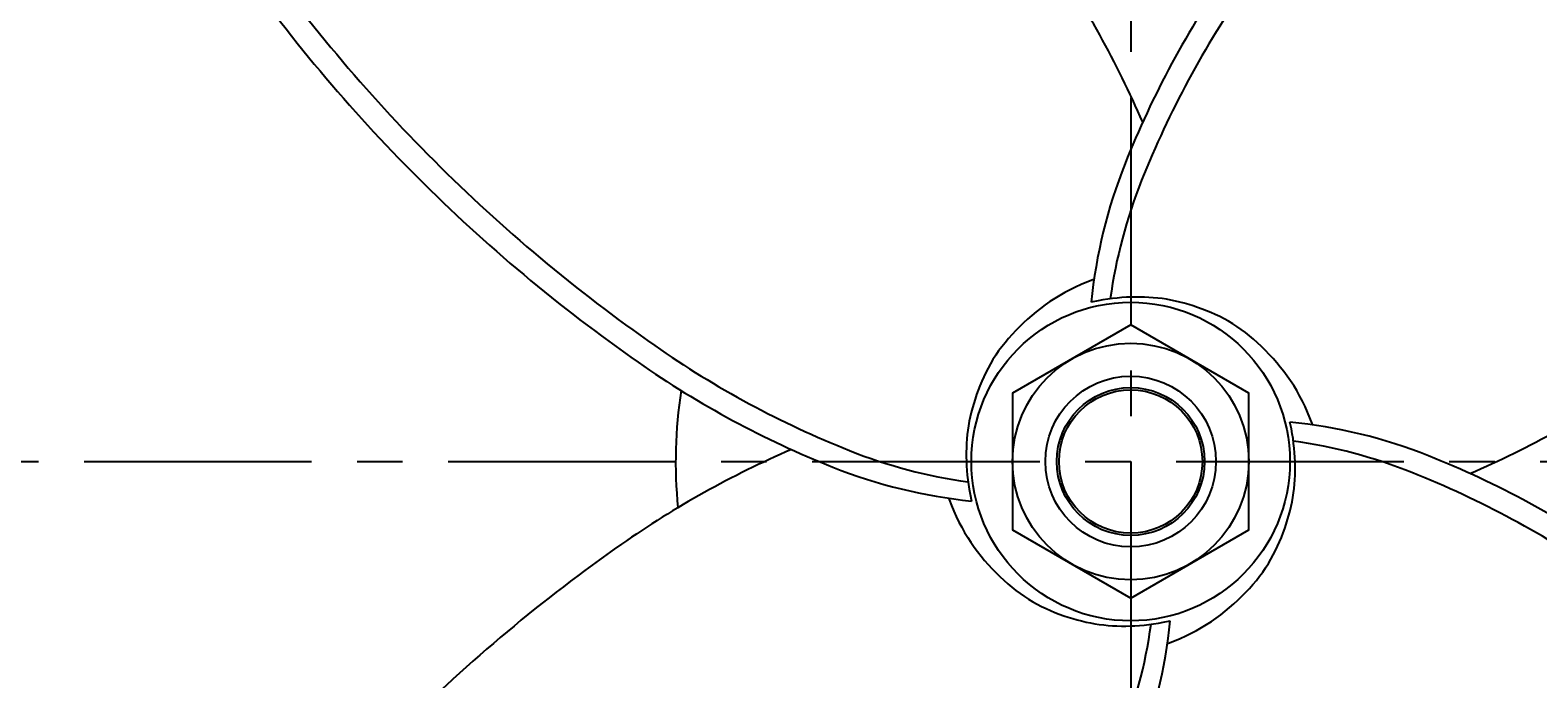
# Model space of a CAD drawing. Extents: x 6 to 241, y -22 to 197.
# Drawn here: x 175 to 208, y 28 to 42 of the extents above; entities that cross this region are included whole.
import ezdxf
from ezdxf.enums import TextEntityAlignment as Align

# ---------------------------------------------------------------- set-up
doc = ezdxf.new("R2010")
doc.units = 0
doc.header["$LTSCALE"] = 4
doc.header["$MEASUREMENT"] = 0
doc.linetypes.add('CENTER', pattern=[2, 1.25, -0.25, 0.25, -0.25])
doc.layers.get('0').update_dxf_attribs({"linetype": 'CONTINUOUS'})
doc.layers.get('DEFPOINTS').update_dxf_attribs({"linetype": 'CONTINUOUS'})
for name, color, linetype in [('CENTER', 4, 'CENTER'), ('DIM', 11, 'CONTINUOUS'), ('OBJECT', 1, 'CONTINUOUS')]:
    doc.layers.add(name, color=color, linetype=linetype)
doc.styles.add('SIMP', font='ROMANS')
doc.dimstyles.get("Standard").update_dxf_attribs({"dimtxt": 0.18, "dimasz": 0.18, "dimexe": 0.18, "dimexo": 0.0625, "dimgap": 0.09, "dimtad": 0, "dimtih": 1, "dimtoh": 1, "dimdec": 4, "dimzin": 0, "dimtxsty": 'STANDARD', "dimcen": 0.09, "dimazin": 3, "dimtfac": 1, "dimtdec": 4, "dimtofl": 0, "dimtmove": 0, "dimatfit": 3, "dimtolj": 1, "dimtzin": 0})

# ---------------------------------------------------------------- blocks, each defined once
blk = doc.blocks.new('*D5')
at = {"color": 0, "linetype": 'BYBLOCK'}
for p, q in [((166.375, 67.88), (166.375, -9.07)), ((232.625, 67.88), (232.625, -9.07)), ((170.695, -4.75), (184.826, -4.75)), ((228.305, -4.75), (214.174, -4.75))]:
    blk.add_line(p, q, dxfattribs=at)
for points in [[(170.695, -4.03), (170.695, -5.47), (166.375, -4.75)], [(228.305, -4.03), (228.305, -5.47), (232.625, -4.75)]]:
    blk.add_solid(points, dxfattribs=at)
at = {"layer": 'DEFPOINTS', "color": 0, "linetype": 'BYBLOCK'}
for p in [(166.375, 70.25), (232.625, 70.25), (232.625, -4.75)]:
    blk.add_point(p, dxfattribs=at)
at = {"color": 0, "linetype": 'BYBLOCK', "style": 'SIMP'}
blk.add_text('66.0 OPENING', height=2.4, dxfattribs=at).set_placement((199.5, -4.75), align=Align.CENTER)

msp = doc.modelspace()

# ---------------------------------------------------------------- linework, layer by layer
at = {"layer": 'CENTER'}
for p, q in [((199.5, 137), (199.5, 2)), ((168.5, 33), (230.5, 33))]:
    msp.add_line(p, q, dxfattribs=at)
at = {"layer": 'OBJECT'}
for points in [[(199.76346, 40.45474, 0.05056245), (197.68499, 44.188, 0.04411695), (193.62051, 49.04082, 0.04411695), (188.76768, 53.1053, 0.05754686), (184.48942, 55.40973, 0.09984703), (180.11074, 56.20686, 0.19398998), (177.94503, 55.28565, 0.19398998), (177.02381, 53.11993, 0.09984703), (177.82095, 48.74126, 0.05754686), (180.12538, 44.46299, 0.04411695), (184.18986, 39.61017, 0.04411695), (189.04268, 35.54569, 0.05754686), (193.32095, 33.24126, 0.06005455), (195.92488, 32.55094, 0.19398998)], [(221.59547, 54.73013, 0.02054719), (221.42031, 54.92031, 0.19398998), (219.2546, 55.84153, 0.09984703), (214.87592, 55.04439, 0.05754686), (210.59765, 52.73996, 0.04411695), (205.74483, 48.67548, 0.04411695), (201.68035, 43.82266, 0.05754686), (199.37592, 39.54439, 0.06997776), (198.6326, 36.49881, 0.19398998)], [(206.95474, 32.73654, 0.05056245), (210.688, 34.81501, 0.04411695), (215.54082, 38.87949, 0.04411695), (219.6053, 43.73232, 0.05754686), (221.90973, 48.01058, 0.09984703), (222.70686, 52.38926, 0.19398998), (221.78565, 54.55497, 0.19398998), (219.61993, 55.47619, 0.09984703), (215.24126, 54.67905, 0.05754686), (210.96299, 52.37462, 0.04411695), (206.11017, 48.31014, 0.04411695), (202.04569, 43.45732, 0.05754686), (199.74126, 39.17905, 0.06005455), (199.05094, 36.57512, 0.19398998)], [(177.76987, 55.09547, 0.02054719), (177.57969, 54.92031, 0.19398998), (176.65847, 52.7546, 0.09984703), (177.45561, 48.37592, 0.05754686), (179.76004, 44.09765, 0.04411695), (183.82452, 39.24483, 0.04411695), (188.67734, 35.18035, 0.05754686), (192.95561, 32.87592, 0.06997776), (196.00119, 32.1326, 0.19398998)], [(221.23013, 10.90453, 0.02054719), (221.42031, 11.07969, 0.19398998), (222.34153, 13.2454, 0.09984703), (221.54439, 17.62408, 0.05754686), (219.23996, 21.90235, 0.04411695), (215.17548, 26.75517, 0.04411695), (210.32266, 30.81965, 0.05754686), (206.04439, 33.12408, 0.06997776), (202.99881, 33.8674, 0.19398998)], [(192.04526, 33.26346, 0.05056245), (188.312, 31.18499, 0.04411695), (183.45918, 27.12051, 0.04411695), (179.3947, 22.26768, 0.05754686), (177.09027, 17.98942, 0.09984703), (176.29314, 13.61074, 0.19398998), (177.21435, 11.44503, 0.19398998), (179.38007, 10.52381, 0.09984703), (183.75874, 11.32095, 0.05754686), (188.03701, 13.62538, 0.04411695), (192.88983, 17.68986, 0.04411695), (196.95431, 22.54268, 0.05754686), (199.25874, 26.82095, 0.06005455), (199.94906, 29.42488, 0.19398998)], [(199.23654, 25.54526, 0.05056245), (201.31501, 21.812, 0.04411695), (205.37949, 16.95918, 0.04411695), (210.23232, 12.8947, 0.05754686), (214.51058, 10.59027, 0.09984703), (218.88926, 9.79314, 0.19398998), (221.05497, 10.71435, 0.19398998), (221.97619, 12.88007, 0.09984703), (221.17905, 17.25874, 0.05754686), (218.87462, 21.53701, 0.04411695), (214.81014, 26.38983, 0.04411695), (209.95732, 30.45431, 0.05754686), (205.67905, 32.75874, 0.06005455), (203.07512, 33.44906, 0.19398998)], [(177.40453, 11.26987, 0.02054719), (177.57969, 11.07969, 0.19398998), (179.7454, 10.15847, 0.09984703), (184.12408, 10.95561, 0.05754686), (188.40235, 13.26004, 0.04411695), (193.25517, 17.32452, 0.04411695), (197.31965, 22.17734, 0.05754686), (199.62408, 26.45561, 0.06997776), (200.3674, 29.50119, 0.19398998)]]:
    msp.add_lwpolyline(points, format="xyb", dxfattribs=at)
for points in [[(198.69421, 37.00076), (198.66648, 36.99079), (198.53749, 36.94068), (198.41186, 36.88795), (198.28955, 36.83253), (198.17049, 36.77434), (198.05464, 36.7133), (197.94195, 36.64934), (197.83237, 36.58243), (197.72582, 36.5127), (197.62222, 36.44034), (197.52152, 36.36555), (197.42362, 36.28851), (197.32845, 36.20941), (197.23594, 36.12843), (197.14601, 36.04577), (197.05864, 35.96159), (196.97397, 35.87597), (196.89222, 35.78899), (196.81357, 35.70072), (196.73823, 35.61121), (196.6664, 35.52055), (196.59829, 35.4288), (196.53408, 35.33603), (196.47392, 35.2423), (196.41764, 35.14773), (196.36502, 35.0524), (196.31584, 34.95643), (196.26987, 34.85991), (196.22688, 34.76295), (196.18665, 34.66565), (196.14895, 34.56811), (196.11361, 34.47042), (196.08063, 34.37265), (196.05009, 34.27485), (196.02205, 34.17706), (195.99656, 34.07934), (195.97369, 33.98174), (195.9535, 33.88431), (195.93606, 33.7871), (195.9214, 33.69013), (195.90944, 33.59329), (195.90008, 33.49644), (195.8932, 33.39942), (195.88871, 33.30209), (195.88649, 33.20431), (195.88644, 33.10594), (195.88845, 33.00682), (195.89247, 32.90683), (195.89865, 32.80584), (195.90719, 32.70377), (195.9183, 32.6005), (195.93217, 32.49593), (195.94902, 32.38997), (195.96904, 32.2825), (196.00119, 32.1326)], [(203.50076, 33.80579), (203.49079, 33.83352), (203.44068, 33.96251), (203.38795, 34.08814), (203.33253, 34.21045), (203.27434, 34.32951), (203.2133, 34.44536), (203.14934, 34.55805), (203.08243, 34.66763), (203.0127, 34.77418), (202.94034, 34.87778), (202.86555, 34.97848), (202.78851, 35.07638), (202.70941, 35.17155), (202.62843, 35.26406), (202.54577, 35.35399), (202.46159, 35.44136), (202.37597, 35.52603), (202.28899, 35.60778), (202.20072, 35.68643), (202.11121, 35.76177), (202.02055, 35.8336), (201.9288, 35.90171), (201.83603, 35.96592), (201.7423, 36.02608), (201.64773, 36.08236), (201.5524, 36.13498), (201.45643, 36.18416), (201.35991, 36.23013), (201.26295, 36.27312), (201.16565, 36.31335), (201.06811, 36.35105), (200.97042, 36.38639), (200.87265, 36.41937), (200.77485, 36.44991), (200.67706, 36.47795), (200.57934, 36.50344), (200.48174, 36.52631), (200.38431, 36.5465), (200.2871, 36.56394), (200.19013, 36.5786), (200.09329, 36.59056), (199.99644, 36.59992), (199.89942, 36.6068), (199.80209, 36.61129), (199.70431, 36.61351), (199.60594, 36.61356), (199.50682, 36.61155), (199.40683, 36.60753), (199.30584, 36.60135), (199.20377, 36.59281), (199.1005, 36.5817), (198.99593, 36.56783), (198.88997, 36.55098), (198.7825, 36.53096), (198.6326, 36.49881)], [(200.30579, 28.99924), (200.33352, 29.00921), (200.46251, 29.05932), (200.58814, 29.11205), (200.71045, 29.16747), (200.82951, 29.22566), (200.94536, 29.2867), (201.05805, 29.35066), (201.16763, 29.41757), (201.27418, 29.4873), (201.37778, 29.55966), (201.47848, 29.63445), (201.57638, 29.71149), (201.67155, 29.79059), (201.76406, 29.87157), (201.85399, 29.95423), (201.94136, 30.03841), (202.02603, 30.12403), (202.10778, 30.21101), (202.18643, 30.29928), (202.26177, 30.38879), (202.3336, 30.47945), (202.40171, 30.5712), (202.46592, 30.66397), (202.52608, 30.7577), (202.58236, 30.85227), (202.63498, 30.9476), (202.68416, 31.04357), (202.73013, 31.14009), (202.77312, 31.23705), (202.81335, 31.33435), (202.85105, 31.43189), (202.88639, 31.52958), (202.91937, 31.62735), (202.94991, 31.72515), (202.97795, 31.82294), (203.00344, 31.92066), (203.02631, 32.01826), (203.0465, 32.11569), (203.06394, 32.2129), (203.0786, 32.30987), (203.09056, 32.40671), (203.09992, 32.50356), (203.1068, 32.60058), (203.11129, 32.69791), (203.11351, 32.79569), (203.11356, 32.89406), (203.11155, 32.99318), (203.10753, 33.09317), (203.10135, 33.19416), (203.09281, 33.29623), (203.0817, 33.3995), (203.06783, 33.50407), (203.05098, 33.61003), (203.03096, 33.7175), (202.99881, 33.8674)], [(195.49924, 32.19421), (195.50921, 32.16648), (195.55932, 32.03749), (195.61205, 31.91186), (195.66747, 31.78955), (195.72566, 31.67049), (195.7867, 31.55464), (195.85066, 31.44195), (195.91757, 31.33237), (195.9873, 31.22582), (196.05966, 31.12222), (196.13445, 31.02152), (196.21149, 30.92362), (196.29059, 30.82845), (196.37157, 30.73594), (196.45423, 30.64601), (196.53841, 30.55864), (196.62403, 30.47397), (196.71101, 30.39222), (196.79928, 30.31357), (196.88879, 30.23823), (196.97945, 30.1664), (197.0712, 30.09829), (197.16397, 30.03408), (197.2577, 29.97392), (197.35227, 29.91764), (197.4476, 29.86502), (197.54357, 29.81584), (197.64009, 29.76987), (197.73705, 29.72688), (197.83435, 29.68665), (197.93189, 29.64895), (198.02958, 29.61361), (198.12735, 29.58063), (198.22515, 29.55009), (198.32294, 29.52205), (198.42066, 29.49656), (198.51826, 29.47369), (198.61569, 29.4535), (198.7129, 29.43606), (198.80987, 29.4214), (198.90671, 29.40944), (199.00356, 29.40008), (199.10058, 29.3932), (199.19791, 29.38871), (199.29569, 29.38649), (199.39406, 29.38644), (199.49318, 29.38845), (199.59317, 29.39247), (199.69416, 29.39865), (199.79623, 29.40719), (199.8995, 29.4183), (200.00407, 29.43217), (200.11003, 29.44902), (200.2175, 29.46904), (200.3674, 29.50119)]]:
    msp.add_lwpolyline(points, dxfattribs=at)
msp.add_lwpolyline([(199.5, 36), (196.90192, 34.5), (196.90192, 31.5), (199.5, 30), (202.09808, 31.5), (202.09808, 34.5)], close=True, dxfattribs=at)
for radius in [3.5, 2.59808, 1.875, 1.625, 1.575]:
    msp.add_circle((199.5, 33), radius, dxfattribs=at)
msp.add_arc((199.5, 33), 10, 171.035716, 185.815257, dxfattribs=at)

# ---------------------------------------------------------------- dimensions: what is measured, and where the dimension line sits
at = {"layer": 'DIM'}
dim = msp.add_linear_dim(base=(232.625, -4.75), p1=(166.375, 70.25), p2=(232.625, 70.25), text='66.0 OPENING', dimstyle='Standard', dxfattribs=at)
dim.commit()
dim.dimension.update_dxf_attribs({"geometry": '*D5', "text_midpoint": (199.5, -4.75)})

doc.saveas('drawing.dxf')
